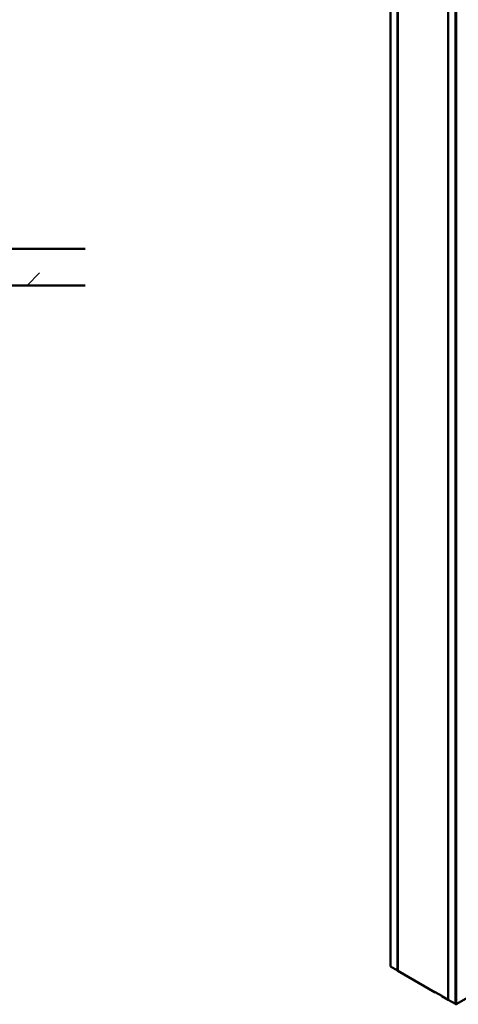
# Model space of a CAD drawing. Units: inches. Extents: x 0 to 117, y -181 to 21.
# Drawn here: x 56 to 59, y -169 to -163 of the extents above; entities that cross this region are included whole.
import ezdxf

# ---------------------------------------------------------------- set-up
doc = ezdxf.new("R2010")
doc.units = ezdxf.units.IN
doc.header["$LTSCALE"] = 2
doc.header["$MEASUREMENT"] = 0
doc.layers.add('Hatch (ANSI)', color=7, linetype='Continuous', lineweight=18)
doc.layers.add('Visible (ANSI)', color=7, linetype='Continuous', lineweight=50)

msp = doc.modelspace()

# ---------------------------------------------------------------- hatches: boundary and pattern name
at = {"layer": 'Hatch (ANSI)', "true_color": 0x0080ff}
h = msp.add_hatch(dxfattribs=at)
h.set_pattern_fill('INSUL', color=150, scale=4, angle=45, style=0, pattern_type=2)
h.set_pattern_definition([(45, (34.9855, -178.7398), (-1.06066, 1.06066), []), (45, (34.632, -178.3862), (-1.06066, 1.06066), [0.5, -0.5]), (45, (34.2784, -178.0327), (-1.06066, 1.06066), [0.5, -0.5])])
h.paths.add_polyline_path([(56.851553, -164.325749), (52.816479, -164.325749), (52.816479, -164.085749), (56.851553, -164.085749)])

# ---------------------------------------------------------------- linework, layer by layer
at = {"layer": 'Visible (ANSI)'}
for p, q in [((58.853616, -162.261924), (58.853616, -168.793897)), ((58.900757, -162.28914), (58.900757, -168.821113)), ((58.901699, -162.289685), (58.901699, -168.820569)), ((59.231683, -162.480201), (59.231683, -169.012173)), ((59.232625, -162.480745), (59.232625, -169.012718)), ((59.279766, -162.507962), (59.279766, -169.039934)), ((59.280709, -162.508506), (59.280709, -169.040479)), ((59.283726, -162.510248), (59.283726, -169.04222)), ((58.853616, -168.793897), (58.900757, -168.821113)), ((58.900757, -168.821113), (58.901699, -168.820569)), ((58.901699, -168.820569), (58.901819, -168.820638)), ((58.901819, -168.820638), (58.901819, -168.821727)), ((58.901819, -168.821727), (59.147993, -168.963855)), ((59.147993, -168.963855), (59.147993, -168.962766)), ((59.147993, -168.962766), (59.191165, -168.987692)), ((59.191165, -168.987692), (59.191165, -168.98878)), ((59.191165, -168.98878), (59.231683, -169.012173)), ((59.231683, -169.012173), (59.232625, -169.011629)), ((59.232625, -169.012718), (59.279766, -169.039934)), ((59.279766, -169.039934), (59.280709, -169.03939)), ((59.283726, -169.04222), (59.280709, -169.040479)), ((59.350194, -169.003845), (59.283726, -169.04222))]:
    msp.add_line(p, q, dxfattribs=at)
at = {"layer": 'Visible (ANSI)', "color": 150, "linetype": 'Continuous', "true_color": 0x0080ff}
for p, q in [((52.816479, -164.085749), (56.851553, -164.085749)), ((56.851553, -164.325749), (52.816479, -164.325749))]:
    msp.add_line(p, q, dxfattribs=at)

doc.saveas('drawing.dxf')
